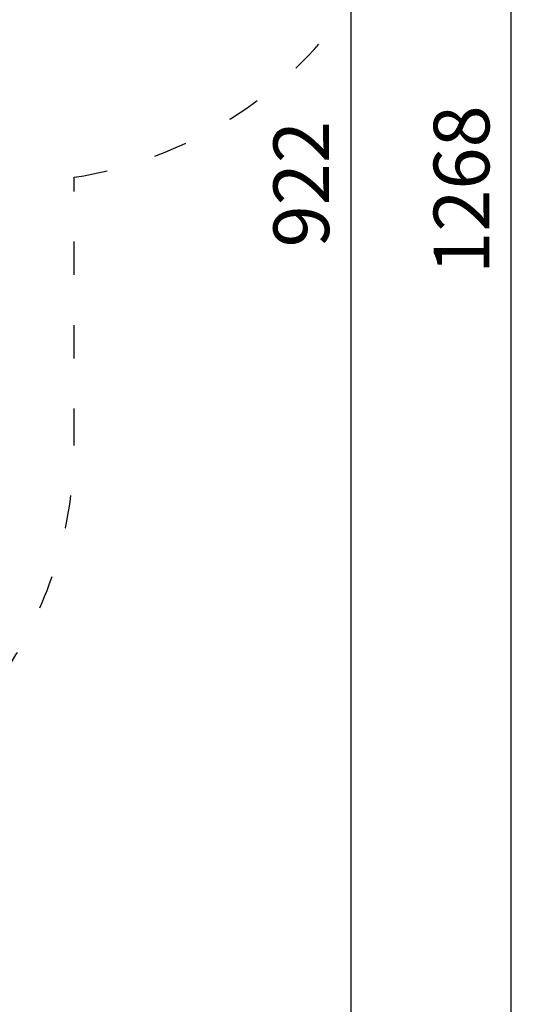
# Model space of a CAD drawing. Units: millimetres. Extents: x 10903 to 12084, y -39575 to -36530.
# Drawn here: x 11904 to 12084, y -37485 to -37131 of the extents above; entities that cross this region are included whole.
import ezdxf

# ---------------------------------------------------------------- set-up
doc = ezdxf.new("R2010")
doc.units = ezdxf.units.MM
doc.linetypes.add('ACAD_ISO03W100', pattern=[30, 12, -18])
doc.layers.add('Strefa funkcjonowania', color=7, linetype='ACAD_ISO03W100')
doc.styles.add('arialN', font='ARIALN.TTF')
doc.dimstyles.new('100 strzałki', dxfattribs={"dimtxt": 20, "dimasz": 22, "dimexe": 15, "dimexo": 15, "dimgap": 5, "dimtad": 1, "dimdec": 0, "dimtxsty": 'arialN', "dimcen": 0, "dimse1": 1, "dimse2": 1, "dimclrd": 5, "dimclre": 5, "dimclrt": 256, "dimadec": 0, "dimazin": 0, "dimtfac": 1, "dimtdec": 0, "dimtmove": 0, "dimatfit": 0, "dimfxl": 1, "dimarcsym": 0})

# ---------------------------------------------------------------- blocks, each defined once
blk = doc.blocks.new('*D5')
at = {"lineweight": -2, "transparency": 16777216}
blk.add_line((12079.99, -37816.91), (12079.99, -36592.87), dxfattribs=at)
at = {"transparency": 16777216}
for points in [[(12076.33, -36592.87), (12083.66, -36592.87), (12079.99, -36570.87)], [(12076.33, -37816.91), (12083.66, -37816.91), (12079.99, -37838.91)]]:
    blk.add_solid(points, dxfattribs=at)
at = {"layer": 'Defpoints', "color": 0, "transparency": 16777216}
for p in [(11615.13, -36570.87), (12079.99, -36570.87), (11201.62, -37838.91)]:
    blk.add_point(p, dxfattribs=at)
at = {"transparency": 16777216, "insert": (12064.78, -37192.5), "char_height": 20, "attachment_point": 5, "rotation": 90, "style": 'arialN'}
blk.add_mtext('1268', dxfattribs=at)
blk = doc.blocks.new('*D6')
at = {"lineweight": -2, "transparency": 16777216}
blk.add_line((12022.45, -36742.85), (12022.45, -37621.11), dxfattribs=at)
at = {"transparency": 16777216}
for points in [[(12018.78, -36742.85), (12026.11, -36742.85), (12022.45, -36720.85)], [(12018.78, -37621.11), (12026.11, -37621.11), (12022.45, -37643.11)]]:
    blk.add_solid(points, dxfattribs=at)
at = {"layer": 'Defpoints', "color": 0, "transparency": 16777216}
for p in [(11610.62, -36720.85), (11200.87, -37643.11), (12022.45, -37643.11)]:
    blk.add_point(p, dxfattribs=at)
at = {"transparency": 16777216, "insert": (12007.24, -37190.57), "char_height": 20, "attachment_point": 5, "rotation": 90, "style": 'arialN'}
blk.add_mtext('922', dxfattribs=at)
blk = doc.blocks.new('*D8')
at = {"lineweight": -2, "transparency": 16777216}
blk.add_line((12027.48, -36558.69), (10925.4, -36558.69), dxfattribs=at)
at = {"transparency": 16777216}
for points in [[(10925.4, -36555.03), (10925.4, -36562.36), (10903.4, -36558.69)], [(12027.48, -36555.03), (12027.48, -36562.36), (12049.48, -36558.69)]]:
    blk.add_solid(points, dxfattribs=at)
at = {"layer": 'Defpoints', "color": 0, "transparency": 16777216}
for p in [(10903.4, -36558.69), (12049.48, -37002.14), (10903.4, -37318.15)]:
    blk.add_point(p, dxfattribs=at)
at = {"transparency": 16777216, "insert": (11476.44, -36543.48), "char_height": 20, "attachment_point": 5, "style": 'arialN'}
blk.add_mtext('1146', dxfattribs=at)

msp = doc.modelspace()

# ---------------------------------------------------------------- linework, layer by layer
at = {"layer": 'Strefa funkcjonowania'}
msp.add_lwpolyline([(11301.62, -37491.38, 0.129291), (11350.93, -37433.15), (11605.13, -37433.15), (11605.13, -37558.39, 0.407004), (11705.13, -37655.99), (11753.13, -37655.99, 0.407004), (11853.13, -37558.39), (11853.13, -37410.04, 0.257543), (11923.13, -37283.15), (11923.13, -37188.09, 0.368573), (12049.48, -37039.97)], format="xyb", dxfattribs=at)

# ---------------------------------------------------------------- dimensions: what is measured, and where the dimension line sits
dim = msp.add_linear_dim(base=(10903.4, -36558.69), p1=(12049.48, -37002.14), p2=(10903.4, -37318.15), dimstyle='100 strzałki', override={"dimclrd": 256})
dim.commit()
dim.dimension.update_dxf_attribs({"geometry": '*D8', "text_midpoint": (11476.44, -36543.48)})
for base, p1, p2, picture, middle in [((12079.99, -36570.87), (11201.62, -37838.91), (11615.13, -36570.87), '*D5', (12079.99, -37192.5)), ((12022.45, -37643.11), (11610.62, -36720.85), (11200.87, -37643.11), '*D6', (12022.45, -37190.57))]:
    dim = msp.add_linear_dim(base=base, p1=p1, p2=p2, angle=90, dimstyle='100 strzałki', override={"dimclrd": 256})
    dim.commit()
    dim.dimension.update_dxf_attribs({"geometry": picture, "text_midpoint": middle, "dimtype": 160})

doc.saveas('drawing.dxf')
